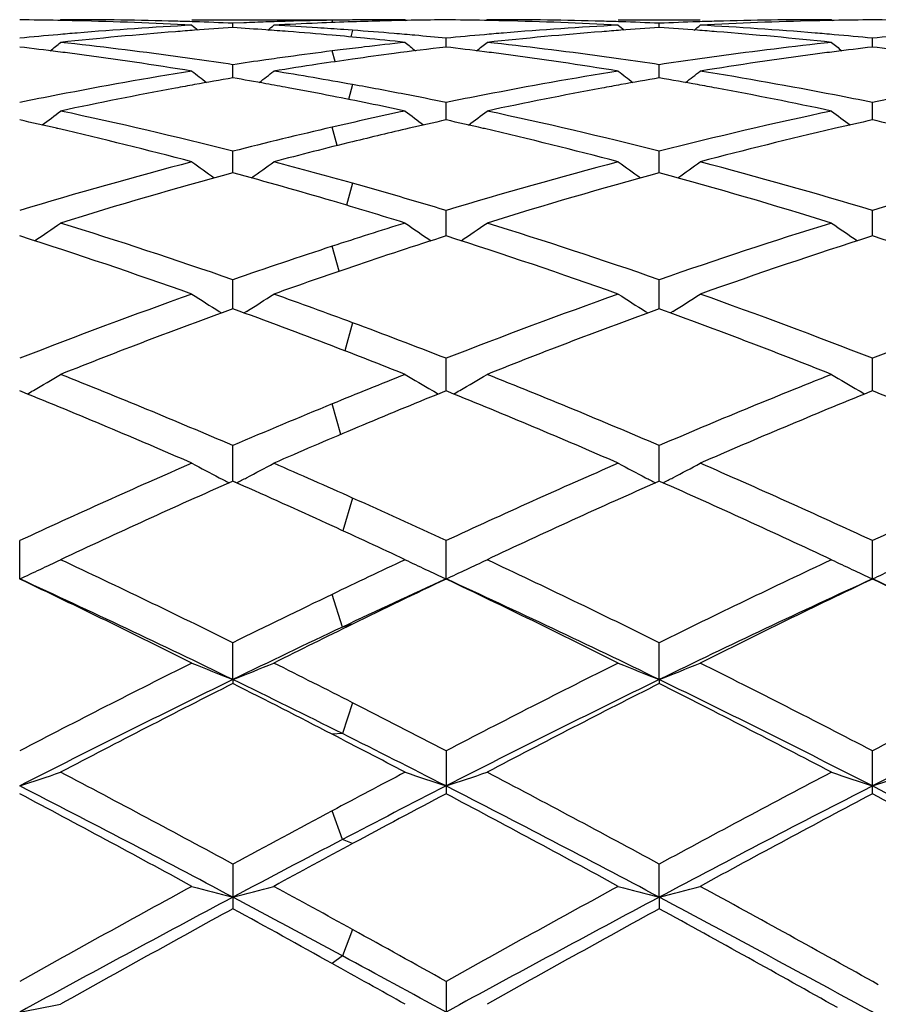
# Model space of a CAD drawing. Units: inches. Extents: x 0 to 11, y 0 to 8.5.
# Drawn here: x 6.3 to 6.4, y 5.2 to 5.3 of the extents above; entities that cross this region are included whole.
import ezdxf

# ---------------------------------------------------------------- set-up
doc = ezdxf.new("R2010")
doc.units = ezdxf.units.IN
doc.header["$LTSCALE"] = 0.605
doc.header["$MEASUREMENT"] = 0
doc.layers.get('0').update_dxf_attribs({"linetype": 'CONTINUOUS'})

msp = doc.modelspace()

# ---------------------------------------------------------------- linework, layer by layer
at = {"color": 7, "linetype": 'CONTINUOUS'}
for p, q in [((6.3513751809, 5.2759984978), (6.3513212937, 5.2759542525)), ((6.3517322865, 5.2759987676), (6.351375181, 5.2759984978)), ((6.3593672506, 5.2759987676), (6.3679013503, 5.2759987676)), ((6.3683947458, 5.2759714922), (6.3679013503, 5.2759634804)), ((6.367943282, 5.2758264032), (6.3679013943, 5.2759634811)), ((6.3723416875, 5.2759984978), (6.3718483434, 5.2759987283)), ((6.3723416875, 5.2759984978), (6.3723954433, 5.2759544463)), ((6.3773240199, 5.2759984978), (6.3772701192, 5.2759542426)), ((6.3776811374, 5.2759987676), (6.3773240199, 5.2759984978)), ((6.3853152928, 5.2759987676), (6.3902983898, 5.2759987676)), ((6.3982905385, 5.2759984978), (6.397933427, 5.2759987676)), ((6.3982905385, 5.2759984978), (6.398344456, 5.2759543178)), ((6.3618583971, 5.2755161779), (6.3618584005, 5.275781852)), ((6.3625298569, 5.2758096528), (6.3618584005, 5.275781852)), ((6.3691468221, 5.2753577819), (6.3686137497, 5.2753963736)), ((6.369146778, 5.2753577852), (6.3690274681, 5.2749506847)), ((6.3878069482, 5.2755161443), (6.3878069519, 5.2757818745)), ((6.3748326679, 5.274335581), (6.3748326557, 5.2748720918)), ((6.4007814029, 5.2743356252), (6.4007814012, 5.2748720564)), ((6.3683947456, 5.274159338), (6.3679013503, 5.2740976256)), ((6.3680869652, 5.2734454825), (6.3679013943, 5.2740976311)), ((6.3618583911, 5.2724580622), (6.3618584005, 5.2732605097)), ((6.3878069418, 5.2724579721), (6.3878069519, 5.273260589)), ((6.369146778, 5.2720525082), (6.3688964117, 5.2711538032)), ((6.3748326783, 5.2699005245), (6.3748326557, 5.2709617356)), ((6.4007814043, 5.2699006099), (6.4007814012, 5.2709616617)), ((6.3512135571, 5.2693710264), (6.3511332317, 5.2693894676)), ((6.3682096738, 5.2683400516), (6.3679013943, 5.2694588763)), ((6.3771620131, 5.2693710027), (6.3770820353, 5.269389365)), ((6.3985324519, 5.2693897609), (6.3984517257, 5.2693710581)), ((6.3618583858, 5.2666862007), (6.3618584005, 5.2679964679)), ((6.3878069361, 5.2666860573), (6.3878069519, 5.2679966012)), ((6.369146778, 5.2660481197), (6.3687796262, 5.2647126136)), ((6.3748326878, 5.2628440124), (6.3748326557, 5.2643916256)), ((6.4007814056, 5.2628441375), (6.4007814012, 5.2643915159)), ((6.3683231929, 5.2606905211), (6.3679013943, 5.2622145948)), ((6.3618583807, 5.2584088561), (6.3618584005, 5.260179667)), ((6.3878069308, 5.2584086645), (6.3878069519, 5.2601798495)), ((6.3610237674, 5.2582484782), (6.361169727, 5.2581570663)), ((6.3626929493, 5.2582484949), (6.3625476241, 5.2581573633)), ((6.3869721319, 5.2582482616), (6.3871181345, 5.2581568226)), ((6.3886416518, 5.2582482594), (6.3884957966, 5.2581567955)), ((6.369146778, 5.2575612735), (6.368667335, 5.2558572648)), ((6.3748326972, 5.2534206468), (6.3748326557, 5.2553988285)), ((6.4007814068, 5.2534208086), (6.4007814012, 5.255398687)), ((6.3490422527, 5.2533566688), (6.3488840424, 5.2534207281)), ((6.3748326557, 5.2534206676), (6.3742008663, 5.2531644357)), ((6.3749908991, 5.2533565919), (6.3748326557, 5.2534206676)), ((6.4007814013, 5.2534208147), (6.4006232386, 5.2533565379)), ((6.4009395781, 5.2533567715), (6.4007814013, 5.2534208147)), ((6.3684363154, 5.250771652), (6.3679013943, 5.252626179)), ((6.3618583756, 5.2479246979), (6.3618584005, 5.2500921573)), ((6.3878069254, 5.247924465), (6.3878069519, 5.2500923823)), ((6.3618584005, 5.2479247131), (6.3617759089, 5.2478881256)), ((6.3625298573, 5.2476273783), (6.3618584005, 5.2479247131)), ((6.3625298569, 5.2476273778), (6.3619407574, 5.2478883096)), ((6.3878069519, 5.2479244808), (6.3877244426, 5.2478878856)), ((6.3878894062, 5.2478880344), (6.3878069519, 5.2479244808)), ((6.369146778, 5.2468981967), (6.3685511346, 5.2449072194)), ((6.3488840713, 5.2419810543), (6.3488840424, 5.2443077582)), ((6.3748327069, 5.2419809867), (6.3748326557, 5.2443078275)), ((6.4007814081, 5.2419811511), (6.4007814012, 5.2443076592)), ((6.3685240862, 5.2390498136), (6.3679013943, 5.2410396037)), ((6.369146778, 5.2392305343), (6.3685240862, 5.2390498136)), ((6.361858373, 5.2358554575), (6.3618584005, 5.238097922)), ((6.3878069226, 5.2358552459), (6.3878069519, 5.2380981814)), ((6.361858373, 5.2358554575), (6.3618584005, 5.235612043)), ((6.3878069226, 5.2358552459), (6.3878069519, 5.235611778)), ((6.369146778, 5.2344436407), (6.3685240862, 5.2325691011)), ((6.3685240862, 5.2325691011), (6.3679013943, 5.2325285626)), ((6.3748326557, 5.2315188144), (6.3748326557, 5.2289066322)), ((6.4007814012, 5.2289068245), (6.4007814012, 5.2315186254)), ((6.3685240862, 5.2261239798), (6.3679013943, 5.2278729422)), ((6.369146778, 5.225874357), (6.3685240862, 5.2261239798)), ((6.3618584005, 5.224629744), (6.3618584005, 5.2219151271)), ((6.3878069226, 5.2226155484), (6.3878069519, 5.2246300285)), ((6.3878069226, 5.2226155484), (6.3878069519, 5.2219148389)), ((6.369146778, 5.220646998), (6.3685240862, 5.2190469453)), ((6.3685240862, 5.2190469453), (6.3679013943, 5.2185787586)), ((6.3748326557, 5.2174932498), (6.3748326557, 5.2147004799))]:
    msp.add_line(p, q, dxfattribs=at)
for centre, radius, start, end in [((6.3467488064, 5.039616715), 0.2363820594, 88.9177409665, 89.4824409398), ((6.3467454314, 5.0394314593), 0.2365673459, 88.6356025426, 88.9177711613), ((6.3517307194, 5.0395404857), 0.2364582819, 88.3924607775, 89.9996203033), ((6.3467173626, 5.0384981838), 0.2375010252, 86.9468413111, 88.6341940149), ((6.3517194798, 5.0391137755), 0.2368851395, 88.1107821256, 88.3926386515), ((6.3720000847, 5.0390144352), 0.2369845107, 91.6404989367, 91.9653301138), ((6.371991026, 5.039338796), 0.2366600235, 90.9901664669, 91.6405548247), ((6.371985693, 5.0396418183), 0.2363569539, 90.5116892677, 90.8705224477), ((6.3769771781, 5.0391709676), 0.2368279098, 91.4360424547, 91.8947434863), ((6.3719846997, 5.039750432), 0.2362483357, 90.0330696134, 90.5116836275), ((6.376969118, 5.0395021971), 0.2364965824, 90.5176055469, 91.4361014269), ((6.3726973819, 5.039639583), 0.2363591913, 88.9176650868, 89.4823817122), ((6.3726939996, 5.0394539593), 0.2365448458, 88.6355175047, 88.9176952567), ((6.3776796118, 5.0395298205), 0.2364689472, 88.392579328, 89.9996304624), ((6.3726653846, 5.0385030766), 0.2374961403, 86.9467735954, 88.6340787037), ((6.3776686701, 5.0391144022), 0.2368845089, 88.110905682, 88.3927523945), ((6.3979464241, 5.039062358), 0.2369365567, 91.6070840156, 91.8888974555), ((6.4029357787, 5.0388323393), 0.2371666783, 91.3648062579, 93.0544431074), ((6.397935184, 5.0394900613), 0.2365087063, 90.0004252877, 91.6072679627), ((6.4029191157, 5.0394609139), 0.2365378851, 91.0821852661, 91.3643976638), ((6.4029162455, 5.0396182231), 0.2363805498, 90.5174673862, 91.0822098248), ((6.3986465132, 5.0396198277), 0.2363789456, 88.9177826716, 89.48251847), ((6.3721152699, 5.0366749089), 0.2393269387, 93.0533693631, 94.7304705049), ((6.3771791835, 5.0355863705), 0.2404184895, 94.2101487966, 94.4885357055), ((6.4499595584, 5.3864142099), 0.1430838873, 230.7177414061, 230.9028325029), ((6.3517071005, 5.0387483896), 0.2372507349, 87.5477240786, 88.1107031885), ((6.3771225984, 5.0363632934), 0.2396395089, 93.6520129639, 94.2102935103), ((6.3465990495, 5.0364139531), 0.2395886433, 85.8655382722, 86.3483721141), ((6.3720094893, 5.0387411579), 0.2372579498, 91.9653366463, 92.2898602147), ((6.346548668, 5.0357129618), 0.2402914428, 85.5445033029, 85.8656072366), ((6.2737267466, 5.386444939), 0.1431268464, 309.098993232, 309.2838536171), ((6.3770169382, 5.0381548797), 0.2378447854, 92.4102399954, 93.0530146784), ((6.351633752, 5.0372591984), 0.2387417511, 86.3061908489, 86.9469341779), ((6.3769904504, 5.0387751414), 0.2372239585, 91.8947863936, 92.4101482912), ((6.351579415, 5.03640939), 0.2395932948, 85.9230094422, 86.3063162349), ((6.351489346, 5.03517885), 0.2408271285, 85.1922320831, 85.7952930001), ((6.3980617148, 5.0367090965), 0.2392927146, 93.0534234929, 94.7306828838), ((6.4031301863, 5.0355567749), 0.2404481477, 94.2101885796, 94.4885307374), ((6.4758856636, 5.3863854524), 0.1430477388, 230.7172497607, 230.9024287889), ((6.3776566113, 5.0387584635), 0.2372406517, 87.5478516994, 88.1108286887), ((6.4030734263, 5.0363360959), 0.2396667628, 93.6521424413, 94.2103337953), ((6.3979582353, 5.0387136739), 0.2372854406, 91.8889727025, 92.4519129947), ((6.3725389847, 5.0362896059), 0.2397132534, 85.7900569887, 86.3482092893), ((6.2996979626, 5.3864157471), 0.143090218, 309.099285039, 309.2843853924), ((6.3724836937, 5.0355303764), 0.2404744933, 85.5118593596, 85.7901985581), ((6.3775152973, 5.0361796011), 0.2398234117, 85.2710306262, 86.9445664227), ((6.3723623611, 5.0336279158), 0.2423839452, 95.0056122055, 95.5586235641), ((6.3722772594, 5.0345903553), 0.2414177509, 94.7279851026, 95.0054220895), ((6.377327379, 5.033754842), 0.2422559984, 94.4895778201, 96.1497354596), ((6.3464755261, 5.034786259), 0.2412210271, 84.9041372756, 85.5442823432), ((6.3463706013, 5.0336049848), 0.2424069519, 84.4357376157, 84.904235006), ((6.3462382739, 5.0322526638), 0.2437657317, 83.852751, 84.4356013057), ((6.3514122632, 5.0342534138), 0.241755769, 84.8918301712, 85.1924102904), ((6.3513363119, 5.0334083434), 0.2426042456, 84.4421628327, 84.891733901), ((6.3983104784, 5.0336422699), 0.242369625, 95.005828214, 95.5588352291), ((6.3982245461, 5.0346140597), 0.2413940436, 94.7281893186, 95.0056361983), ((6.4032780627, 5.0337291073), 0.2422817827, 94.4895690156, 96.1495172571), ((6.3722831503, 5.0331468229), 0.2428664312, 83.8526856727, 85.5086960207), ((6.3773788484, 5.0344852885), 0.2415232058, 84.9945843323, 85.2719080649), ((6.3772905173, 5.033486314), 0.2425260776, 84.4416618173, 84.9943873559), ((6.4242686277, 5.0335292099), 0.242483029, 95.0056466652, 95.5584597967), ((6.3198753299, 5.0285908539), 0.2474509682, 82.724284308, 83.2677269026), ((6.26178558, 5.3856233303), 0.1426490816, 308.5795801725, 308.9058051393), ((6.3248508099, 5.0284761394), 0.2475656191, 82.2199010254, 83.8494804404), ((6.3990431875, 5.0271349646), 0.2489184002, 97.1870284099, 97.8105568191), ((6.3988142381, 5.0289604408), 0.2470786205, 96.7262672131, 97.0720077217), ((6.3986216817, 5.0306076295), 0.2454202159, 96.1471108561, 96.7266635483), ((6.4038300489, 5.0286503445), 0.2473905433, 96.7312853118, 97.4685416668), ((6.4619763367, 5.385669741), 0.1427134897, 231.091823023, 231.4175203255), ((6.3458262201, 5.0286224392), 0.2474193163, 82.7239166471, 83.2673926089), ((6.2877339648, 5.3856263922), 0.1426517495, 308.5789200238, 308.90517469), ((6.3508011499, 5.0284804536), 0.247561169, 82.2201428038, 83.8497188914), ((6.4247245173, 5.0291955356), 0.2468406795, 96.1475495387, 97.7819392421), ((6.487958212, 5.3857209574), 0.1427740858, 231.0944193814, 231.4203202844), ((6.4297328287, 5.0290464723), 0.2469918009, 96.7314656183, 97.2759556446), ((6.3717872726, 5.0287026293), 0.247338279, 82.7243299181, 83.2680472354), ((6.3197175873, 5.0273524596), 0.2486993684, 82.4537647497, 82.7243679219), ((6.319146392, 5.0232114346), 0.2528795428, 80.8481565726, 82.4486842585), ((6.3244709721, 5.0256503993), 0.2504167674, 81.9522517723, 82.2213157392), ((6.3242203333, 5.0238927395), 0.2521922063, 81.4169066382, 81.9517744356), ((6.3995018744, 5.0238373638), 0.2522477687, 98.1199824883, 98.5824304795), ((6.3992915626, 5.0253063867), 0.2507637678, 97.8100017231, 98.1198204824), ((6.4044078107, 5.0243714565), 0.2517083201, 98.0528634098, 98.5433615939), ((6.4041143105, 5.026459205), 0.2496000429, 97.4678625928, 98.0532903153), ((6.3456672598, 5.0273745498), 0.2486772893, 82.4533904514, 82.7240008885), ((6.3450891478, 5.0231837802), 0.2529076859, 80.8479706724, 82.4482433716), ((6.3504252748, 5.0256840904), 0.2503826742, 81.9524530079, 82.2215434032), ((6.3501775006, 5.0239464763), 0.2521378639, 81.4170228393, 81.9519809883), ((6.4253888423, 5.0242485756), 0.2518320498, 98.0468622174, 98.5825351849), ((6.4251971189, 5.0256018154), 0.2504652961, 97.7777410391, 98.0467695485), ((6.4303413501, 5.0244389222), 0.2516393865, 97.5479781036, 99.1563061448), ((6.4299249238, 5.0275277034), 0.2485226688, 97.2755403646, 97.5463442295), ((6.4047476945, 5.0221023228), 0.2540027672, 98.5431393283, 99.1515801639), ((6.4006106254, 5.016889516), 0.259283618, 99.15272504, 100.9827617513), ((6.4473601741, 5.3844148984), 0.142072503, 231.73115272, 232.1855083285), ((6.4056362843, 5.0167242972), 0.2594537722, 99.7140425259, 100.2363703053), ((6.3180475955, 5.016516187), 0.2596644533, 79.8352975438, 80.2865456131), ((6.2763289007, 5.3844434338), 0.1421119471, 307.8164746385, 308.2704308349), ((6.3231814025, 5.0173832364), 0.2587841837, 79.7687989808, 80.846377102), ((6.4265489238, 5.0169550952), 0.2592173238, 99.1529044698, 100.9833182898), ((6.4732863343, 5.384385205), 0.1420356376, 231.7306642509, 232.1852323131), ((6.4315978289, 5.0166516499), 0.2595274815, 99.7141671094, 100.236322501), ((6.3439337253, 5.0161580406), 0.2600279085, 79.7650860456, 80.2862998919), ((6.3022992138, 5.3844143728), 0.1420759629, 307.8165677232, 308.2709582199), ((6.3487483797, 5.0151790602), 0.2610210731, 79.0160308482, 80.8405460524), ((6.4068644527, 5.0100758743), 0.2662147184, 100.4970559472, 102.0308325542), ((6.4060438398, 5.0144526723), 0.2617616661, 100.235796654, 100.4949782072), ((6.3177467238, 5.0148376972), 0.2613696958, 79.5360978917, 79.8353123998), ((6.3172678941, 5.012264052), 0.2639875032, 78.9420067908, 79.5353488167), ((6.3223531961, 5.0128012017), 0.2634404662, 79.0696657806, 79.7685438611), ((6.4328208023, 5.0100310813), 0.2662600931, 100.4969203882, 102.0304041657), ((6.4320043212, 5.0143859436), 0.2618293621, 100.235750616, 100.4948553885), ((6.3436148697, 5.0143892356), 0.2618252231, 79.5060631903, 79.7651970556), ((6.3425393588, 5.0087425078), 0.2675733907, 77.9738288482, 79.4998372932), ((6.4019101717, 5.0099961606), 0.2662983024, 100.9746861169, 101.4856818812), ((6.3163275555, 5.0075136796), 0.2688300376, 77.9735849265, 78.9395032033), ((6.3216992436, 5.0094251354), 0.2668792849, 78.5161592668, 79.06925036), ((6.427859626, 5.0100030153), 0.2662917821, 100.9751768477, 101.4861515935), ((6.3475877364, 5.0091447281), 0.2671660021, 78.515465595, 79.0182540341), ((6.4538507653, 5.009774276), 0.26652431, 100.9747061171, 101.4852939187), ((6.2885457775, 4.999073963), 0.2774666703, 76.9637502808, 77.440033008), ((6.2655046879, 5.3829081248), 0.1414993621, 306.7913967042, 307.3629020372), ((6.2927454796, 4.9955737702), 0.2810528813, 75.7645485415, 77.9592471685), ((6.4295640122, 5.0018436093), 0.2746274014, 102.0264659752, 102.9753643589), ((6.4582526926, 5.3829516341), 0.1415585289, 232.6347523354, 233.2058360563), ((6.4350137205, 4.999735742), 0.2767865111, 102.5579964141, 103.0350346291), ((6.3145013458, 4.9991180063), 0.277422136, 76.9630546856, 77.4394554841), ((6.2914524771, 5.3829120353), 0.1415031072, 306.7907314009, 307.3622789677), ((6.3187087674, 4.9956289603), 0.2809958912, 75.7647004532, 77.9597809797), ((6.4563206515, 4.9981176335), 0.2784399113, 102.0292853284, 104.2446495969), ((6.4842347774, 5.3830056003), 0.1416215899, 232.6373165578, 233.208263618), ((6.460904467, 5.0000104981), 0.2765057966, 102.5586409412, 103.0365266399), ((6.34050175, 4.9993252661), 0.2772086814, 76.9638831563, 77.4405647396), ((6.2862747853, 4.9895057587), 0.2873005611, 75.2613043573, 76.9365003744), ((6.431381442, 4.9939286284), 0.282748358, 102.9741196879, 104.2340279011), ((6.4359564402, 4.99566039), 0.2809694782, 103.0348807341, 103.755697161), ((6.3122052619, 4.9894448755), 0.2873639099, 75.2610056404, 76.9357509992), ((6.462743693, 4.9921362847), 0.2845919476, 103.0563539647, 104.7474266076), ((6.4376203016, 4.988854162), 0.28797613, 103.7552470121, 104.7400588991), ((6.4362158052, 4.9752817066), 0.3020121785, 104.7413027163, 106.8080538807), ((6.4426647435, 5.3812565418), 0.1411115985, 233.8220439107, 234.5007672282), ((6.2810281151, 5.3812825013), 0.1411465603, 305.5009560441, 306.1795109998), ((6.2882355805, 4.9780523133), 0.2991457945, 74.3075091437, 75.2597729474), ((6.4621408832, 4.9753754315), 0.3019156953, 104.7416140623, 106.8089191169), ((6.4685914573, 5.3812253751), 0.1410738512, 233.8215640291, 234.500608436), ((6.306997087, 5.3812531102), 0.1411110776, 305.5012247984, 306.1800272246), ((6.3123192535, 4.97129183), 0.3061584189, 73.2053504777, 75.2440769272), ((6.4881662835, 4.9751023829), 0.3021991399, 104.7424082428, 106.8078670294), ((6.4427626814, 4.9697714653), 0.3077399288, 105.2421022865, 107.2753097987), ((6.2815566936, 4.9719489712), 0.3054806043, 73.5814608978, 74.7595698395), ((6.4687391526, 4.9696704203), 0.3078446213, 105.2421787453, 107.274635885), ((6.3058724266, 4.9662136898), 0.3114432713, 72.738011313, 74.7470971274), ((6.2851102724, 4.9670081899), 0.3106235888, 73.2111192365, 74.3035124058), ((6.2783306156, 4.9610324853), 0.3168638009, 72.7409529578, 73.5798403864), ((6.2710079755, 5.3796920263), 0.1411720168, 303.9242940617, 304.7004279977), ((6.2510919843, 4.9411832436), 0.3376801995, 70.851258395, 72.7238850663), ((6.46933439, 4.9514359696), 0.3269128424, 107.2590757813, 108.0758330799), ((6.4527452294, 5.3797346393), 0.1412277366, 235.2972941436, 236.0729609497), ((6.2969554868, 5.3796965602), 0.1411765002, 303.9236415625, 304.6998234303), ((6.277078918, 4.941291392), 0.3375656171, 70.8514015425, 72.7246078764), ((6.4971882838, 4.9453657524), 0.3332749487, 107.2622174698, 109.159649038), ((6.4787261076, 5.3797916652), 0.1412928523, 235.2997822669, 236.0751670747), ((6.2436639036, 4.9339071258), 0.3453560339, 70.4258640358, 72.2615987038), ((6.4765218603, 4.9445499251), 0.3341434211, 107.7177403576, 108.7442337072), ((6.2695780136, 4.9338191633), 0.3454502811, 70.4254491584, 72.2605906525), ((6.5041850502, 4.9392998081), 0.3396663768, 107.7236999934, 109.5901594922), ((6.2956654125, 4.9342249767), 0.3450216279, 70.4244907068, 72.2619937992), ((6.4735756214, 4.9384104512), 0.3406114586, 108.0742205082, 109.146834203), ((6.4813743805, 4.9301723102), 0.3493178128, 108.7401318359, 109.573160383), ((6.484192837, 4.9082539429), 0.3725828781, 109.5742226538, 111.2946532596), ((6.4365349494, 5.3785125786), 0.1420049029, 237.0835330994, 237.8761926326), ((6.2871601056, 5.3785390672), 0.1420388406, 302.1255293721, 302.9179521963), ((6.2410755303, 4.9125990261), 0.3679690158, 69.631963151, 70.4267701213), ((6.5100880904, 4.908410232), 0.3724179355, 109.5746262265, 111.2957333837), ((6.4624631551, 5.3784798445), 0.1419666443, 237.0830744936, 237.8761043413), ((6.3131276808, 5.3785082004), 0.1420028634, 302.1256528432, 302.9184464708), ((6.2630395786, 4.9017376957), 0.3795377536, 68.7203711788, 70.4092498411), ((6.5362202049, 4.907915379), 0.3729454637, 109.5756291013, 111.2943780523), ((6.4925187898, 4.8993113495), 0.3821297721, 109.9943053596, 111.6761774488), ((6.2325099203, 4.9028769963), 0.3783304623, 69.0308315891, 70.0077612121), ((6.5185317199, 4.8991351456), 0.3823171887, 109.9943525613, 111.6753496498), ((6.2550109707, 4.893669104), 0.3881619844, 68.3384512068, 69.9942250254), ((6.2344528459, 4.8948441083), 0.386918851, 68.7268485463, 69.6276648823), ((6.2257814913, 4.8853544969), 0.3971003745, 68.341360252, 69.0290817349), ((6.2775613513, 5.3781912317), 0.1441109877, 300.0467636433, 300.8105662222), ((6.1919971838, 4.8534358975), 0.4314962588, 66.8178033258, 68.3237707394), ((6.5250947737, 4.8697599148), 0.4138796139, 111.6586511112, 112.3215859747), ((6.446187508, 5.3782343449), 0.1441644019, 239.1872903607, 239.9507900945), ((6.303508708, 5.3781965082), 0.1441162787, 300.0461609431, 300.8099978696), ((6.218034545, 4.8536410287), 0.4312729366, 66.81793304, 68.3246336102), ((6.5548904666, 4.8601318113), 0.4242477434, 111.6615883034, 113.1933217811), ((6.4721665849, 5.3782965168), 0.1442332809, 239.1896289565, 239.9526892668), ((6.181913837, 4.8412635798), 0.4446938512, 66.4814315307, 67.9245003842), ((6.2772300774, 5.378761063), 0.1447701143, 299.8777730327, 300.0473327658), ((6.5350862861, 4.8574288301), 0.4271894051, 112.124089915, 112.8577592009), ((6.4465096631, 5.37878841), 0.1448053154, 239.9502315797, 240.1195531596), ((6.207779205, 4.8410828527), 0.4448925563, 66.4809565693, 67.923305277), ((6.3031755132, 5.3787696558), 0.1447792378, 299.8771647006, 300.046733666), ((6.5640884417, 4.84999546), 0.4352254887, 112.0606215125, 113.5350735981), ((6.4724903158, 5.3788533291), 0.1448773613, 239.9521272267, 240.1215567155), ((6.2340438808, 4.8418294408), 0.444082107, 66.4798363746, 67.9248913028), ((6.5336752346, 4.8488254637), 0.436504277, 112.319813381, 113.1799376862), ((6.5442589235, 4.835607997), 0.4508597556, 112.8547272654, 113.5179713066), ((6.5548685021, 4.7997967096), 0.4899180237, 113.5187344743, 114.8627983262), ((6.4297896257, 5.3794245808), 0.1482073893, 241.6301651101, 242.3555115114), ((6.2939074736, 5.3794532698), 0.1482418932, 297.6460627838, 298.3711939928), ((6.1718785477, 4.8067440708), 0.48233848, 65.8590308831, 66.482023765), ((6.5806999671, 4.8000746539), 0.4896166484, 113.5192049364, 114.8640318496), ((6.4557194946, 5.3793886416), 0.1481671312, 241.6297450389, 242.355431392), ((6.3198735396, 5.3794193002), 0.148203919, 297.6461748766, 298.3716468931), ((6.1898649911, 4.7888358423), 0.5019365577, 65.1524493502, 66.464313216), ((6.6070640591, 4.7991461212), 0.4906336004, 113.5203571454, 114.86245548), ((6.5667135125, 4.7845625586), 0.5066262081, 113.8607013618, 115.1534361935), ((6.430314923, 5.3804230837), 0.1493356362, 242.3547280838, 242.6155670968), ((6.2933914146, 5.3804341858), 0.1493502745, 297.3861020431, 297.6468253644), ((6.5928050177, 4.7842393166), 0.5069794374, 113.8607118836, 115.1525033396), ((6.4562420491, 5.3803819258), 0.1492894826, 242.3546515394, 242.6156314171), ((6.1787823624, 4.7753766546), 0.5167134213, 64.8609768279, 66.1285050217), ((6.3193565466, 5.380401983), 0.1493142989, 297.3860385726, 297.6469396986), ((6.1591655435, 4.7894357636), 0.5012949224, 65.3929151606, 66.0663799327), ((6.1586669884, 4.7773582089), 0.5145576178, 65.1590974523, 65.8548238534), ((6.1464390609, 4.7616972223), 0.5318135992, 64.8633984189, 65.3906977478), ((6.2840704057, 5.383725971), 0.1558602984, 294.5725170608, 295.583598861), ((6.0996202786, 4.7070098885), 0.592303412, 63.7209805576, 64.8465631548), ((6.6108324461, 4.7348690931), 0.5614482004, 115.1366027583, 115.638177813), ((6.4396726925, 5.3837687702), 0.1559102283, 244.4144988916, 245.4252373704), ((6.3100171208, 5.3837335862), 0.1558680842, 294.5719847132, 295.5830942398), ((6.1257750757, 4.7074251863), 0.5918399546, 63.7210942743, 64.8475223477), ((6.6444761496, 4.7185282861), 0.5795100975, 115.1390664607, 116.2895199078), ((6.4656503971, 5.383842091), 0.1559888201, 244.4165704783, 245.4267242848), ((6.3359350936, 5.3837951823), 0.1559367306, 294.5728665988, 295.5833667407), ((6.0843855355, 4.6859303903), 0.6157435576, 63.4752213649, 64.5603905867), ((6.0935235856, 4.6843126665), 0.6133539015, 64.0563039731, 65.3966057032), ((6.6123307123, 4.7225711742), 0.5711320827, 114.5720543616, 115.2699149717), ((6.6245531639, 4.7164875713), 0.5818011922, 115.4180478155, 116.0396143598), ((6.1101410268, 4.6855571331), 0.6161635166, 63.4747013583, 64.5590802978), ((6.1192169451, 4.6837886586), 0.6139365544, 64.0562742237, 65.395302373), ((6.6475988376, 4.7024264176), 0.5933280323, 114.5815603148, 115.9671305277), ((6.6575821894, 4.7017465484), 0.5981544413, 115.4245325219, 116.5416001707), ((6.1368248973, 4.6870585679), 0.614492039, 63.4734692335, 64.5608450248), ((6.1457461703, 4.6850169692), 0.6125782174, 64.0548306784, 65.3968426922), ((6.6281708556, 4.6986993671), 0.601558912, 115.6363863909, 116.276525998), ((6.635235873, 4.6739462172), 0.6248817903, 115.2658917141, 115.9436351574), ((6.6444833518, 4.6755939735), 0.6272929152, 116.0355139916, 116.5242203913), ((6.6721012582, 4.6102902958), 0.7002814751, 116.524682015, 117.4873836987), ((6.4236150505, 5.3923484484), 0.1682377586, 247.5493879301, 248.4643685952), ((6.3000872755, 5.3923740797), 0.1682668939, 291.5369949639, 292.4517674099), ((6.0578811752, 4.6228310663), 0.6862624984, 63.0272648685, 63.4758036178), ((6.6977742932, 4.6108553782), 0.6996530585, 116.5251975997, 117.4887194211), ((6.4495458401, 5.3923039623), 0.1681900556, 247.5490323815, 248.4644598715), ((6.3260516214, 5.3923341396), 0.1682241403, 291.5369578514, 292.4521484728), ((6.0668428816, 4.5892793061), 0.7238689648, 62.527389062, 63.458710238), ((6.7247198414, 4.6088935831), 0.7018533011, 116.5264489421, 117.4869919439), ((6.6777316283, 4.5866497568), 0.7219722677, 115.9453965875, 117.0961459946), ((6.0546107214, 4.6042621635), 0.7023611667, 63.4524677159, 64.0587278951), ((6.7038408904, 4.5863156723), 0.7223428039, 115.9452728654, 117.0954200826), ((6.0612907447, 4.5652840395), 0.7458408391, 62.9235845775, 64.0375092449), ((6.7294364844, 4.5870153525), 0.7215591883, 115.9443534758, 117.0957598386), ((6.6916644894, 4.5817295322), 0.732348547, 116.7655214915, 117.6878871938), ((6.0380615019, 4.5935727842), 0.7190680367, 62.6964478634, 63.2370166081), ((6.7179604562, 4.5810403046), 0.7331201471, 116.7655156023, 117.6868810466), ((6.0489962904, 4.5641718355), 0.7520799563, 62.3261661541, 63.2243479973), ((6.0295664649, 4.5673086379), 0.7485879382, 62.5339276964, 63.0233158706), ((6.0089671226, 4.5372629687), 0.7824500351, 62.3282077294, 62.6947368968), ((6.0192631894, 4.5336616586), 0.781316061, 62.9292426446, 63.4475962802), ((6.2898684895, 5.4090681253), 0.1891305396, 288.1819864843, 288.9781536726), ((5.9286233243, 4.4245668369), 0.9098314605, 61.5643989246, 62.3125216836), ((6.7644447292, 4.4824776794), 0.8443107925, 117.671789517, 118.0125647306), ((6.4338712351, 5.4091193214), 0.1891863858, 251.020342841, 251.8162537718), ((6.3158151626, 5.4090784675), 0.189141024, 288.1815691109, 288.9777552344), ((5.9551216865, 4.4255792543), 0.9086796348, 61.5644953758, 62.3135420207), ((6.8080544288, 4.4488633943), 0.8822821615, 117.6737484779, 118.4452440931), ((6.4598471948, 5.4092147521), 0.1892854451, 251.0219780868, 251.8174181247), ((6.3417360251, 5.4091560186), 0.1892232775, 288.1822617435, 288.9779707893), ((5.9165089039, 4.3843415648), 0.9492310859, 62.0196545302, 62.9028626282), ((6.7655862744, 4.4647303904), 0.8587075052, 117.0680552506, 117.5417706694), ((5.9419846099, 4.3834514114), 0.9502389086, 62.0196542003, 62.9019234759), ((6.8132295734, 4.4225710426), 0.9061212076, 117.0765102316, 118.0017553805), ((5.9671533492, 4.3819428912), 0.9519372252, 61.9964517361, 62.9014939326), ((5.8986429418, 4.377961209), 0.9627176619, 61.4081880159, 62.1163760974), ((6.7893075926, 4.4448697292), 0.8868502346, 117.8628167927, 118.2791288531), ((5.9240568017, 4.3770002906), 0.9638170394, 61.4076425206, 62.1149906595), ((6.8320820993, 4.4132609596), 0.9226583707, 117.8691814058, 118.6081100486), ((5.9499707144, 4.3769180628), 0.9639061808, 61.3839641468, 62.1154518806), ((6.8050599673, 4.406071624), 0.9308410308, 118.0108216052, 118.4329656158), ((6.8201063507, 4.3600365886), 0.976746595, 117.5377598457, 117.979621064), ((6.8374317705, 4.3552755735), 0.9885509982, 118.2752897745, 118.5914923596), ((6.9178858912, 4.1985290227), 1.1670694195, 118.5917253483, 119.1795169213), ((6.4185442024, 5.4412440286), 0.2258575542, 254.8106343943, 255.4644625693), ((6.3051595417, 5.4412789039), 0.2258945765, 284.536509542, 285.1901919004), ((5.8225842996, 4.2292571428), 1.1320708405, 61.1316392606, 61.4085343596), ((6.9430077364, 4.2000679943), 1.1653227334, 118.5922688484, 119.1809148912), ((6.4444763279, 5.4411815762), 0.2257931132, 254.8103799913, 255.4645282919), ((6.3311227416, 5.4412226929), 0.2258366224, 284.5364823194, 285.190464693), ((5.797815035, 4.1369992726), 1.2373501284, 60.8174905352, 61.3908268235), ((6.9314175003, 4.1505901627), 1.2139342343, 117.9813737102, 118.6770629187), ((5.8154197541, 4.1939655888), 1.164781606, 61.6499807931, 62.0219046797), ((6.9575647793, 4.1502116054), 1.2143616562, 117.9812769824, 118.6767152627), ((5.7831739176, 4.0854739748), 1.2878944169, 61.3259939007, 61.9998387437), ((6.9645006643, 4.1231433364), 1.2531867962, 118.7434028596, 119.291499638), ((5.7769527027, 4.1553644544), 1.2164065984, 60.9341131139, 61.2592518823), ((6.9915508186, 4.1211332327), 1.255478714, 118.7433741064, 119.290452454), ((5.7555727362, 4.0696902463), 1.3142836891, 60.7056219338, 61.2460954687), ((5.7422696891, 4.0837508595), 1.298271048, 60.8409988576, 61.1279433329), ((5.7118863803, 4.0023124561), 1.3826119825, 61.3480098664, 61.6454996623), ((5.690292351, 3.9995315194), 1.3947150917, 60.723539263, 60.9324493141), ((6.2940285851, 5.5077441646), 0.2972287765, 280.6352732521, 281.1242669003)]:
    msp.add_arc(centre, radius, start, end, dxfattribs=at)

doc.saveas('drawing.dxf')
